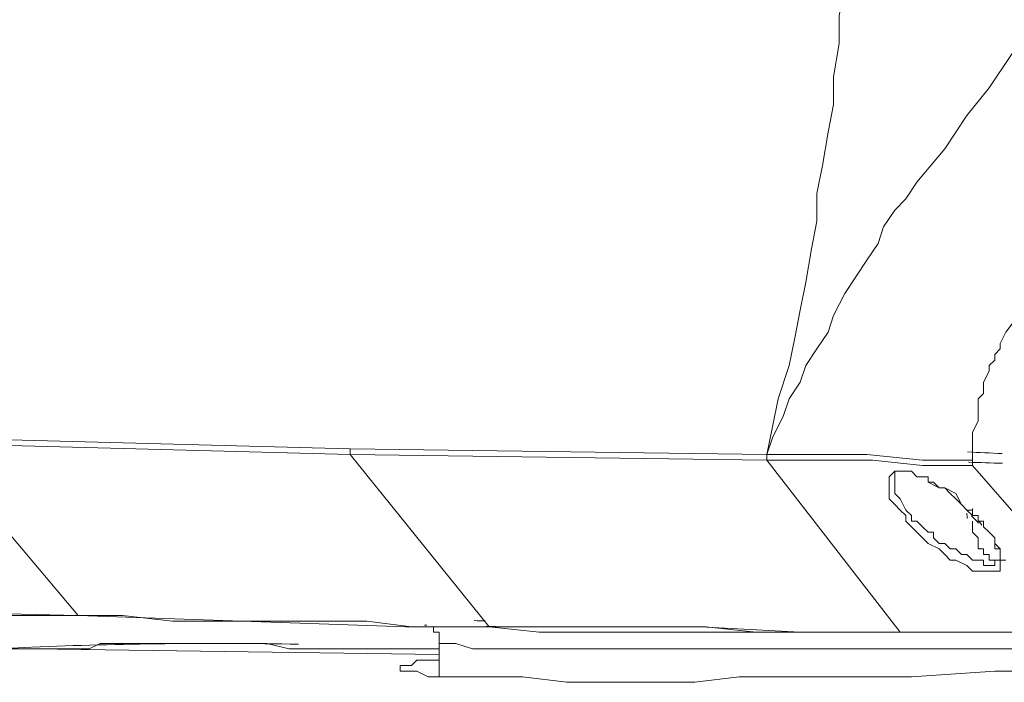
# Model space of a CAD drawing. Units: inches. Extents: x 15 to 1225, y 15 to 826.
# Drawn here: x 954 to 984, y 574 to 594 of the extents above; entities that cross this region are included whole.
import ezdxf

# ---------------------------------------------------------------- set-up
doc = ezdxf.new("R2010")
doc.units = ezdxf.units.IN
doc.header["$MEASUREMENT"] = 0
doc.layers.add('Ebene 1', color=7, linetype='Continuous')

# ---------------------------------------------------------------- blocks, each defined once
blk = doc.blocks.new('block 7')
at = {"layer": 'Ebene 1', "lineweight": 0}
for points in [[(987.023, 596.554), (985.519, 594.717), (984.016, 592.88), (983.348, 591.877), (982.68, 591.042), (982.012, 590.04), (981.177, 589.038), (980.842, 588.537), (980.508, 588.203), (980.174, 587.702), (980.007, 587.2), (979.673, 586.699), (979.339, 586.198), (979.005, 585.697), (978.671, 585.029), (978.504, 584.528), (978.17, 584.027), (977.836, 583.526), (977.669, 583.025), (977.335, 582.523), (977.168, 582.022), (976.834, 581.354), (976.667, 580.853)], [(979.005, 594.884), (978.838, 594.049), (978.838, 593.214), (978.671, 592.211), (978.671, 591.376), (978.504, 590.541), (978.337, 589.539), (978.17, 588.704), (978.17, 587.869), (978.003, 587.033), (977.836, 586.031), (977.669, 585.196), (977.502, 584.361), (977.335, 583.526), (977.001, 582.523), (976.834, 581.688), (976.667, 580.853)], [(988.86, 592.044), (987.858, 590.708), (987.023, 589.372), (986.188, 588.036), (985.686, 587.367), (985.185, 586.532), (984.35, 585.196), (983.849, 584.528), (983.682, 584.194), (983.682, 584.027), (983.515, 583.86), (983.515, 583.693), (983.348, 583.526), (983.348, 583.359), (983.181, 583.025), (983.181, 582.858), (983.181, 582.69), (983.014, 582.523), (983.014, 582.356), (983.014, 582.022), (983.014, 581.855), (982.847, 581.521), (982.847, 580.686)], [(964.139, 581.02), (951.612, 581.354)], [(964.139, 580.853), (951.612, 581.187)], [(964.139, 581.02), (976.667, 580.853)], [(964.139, 580.853), (964.139, 581.02)], [(964.139, 580.853), (968.315, 575.675)], [(964.139, 580.853), (976.667, 580.686)], [(976.667, 580.853), (976.667, 580.853)], [(976.667, 580.853), (976.667, 580.686)], [(976.667, 580.853), (976.667, 580.686)], [(976.667, 580.853), (978.17, 580.853), (979.673, 580.853), (981.344, 580.686), (982.847, 580.686)], [(976.667, 580.686), (980.675, 575.508)], [(976.667, 580.686), (976.667, 580.686)], [(976.667, 580.686), (979.84, 580.686), (981.344, 580.519), (982.847, 580.519)], [(982.847, 580.686), (982.847, 580.519)], [(982.847, 580.686), (982.847, 580.519)], [(982.847, 580.686), (982.847, 580.686)], [(982.847, 580.519), (984.016, 579.183), (985.352, 578.014), (987.691, 575.508)], [(982.847, 580.519), (982.847, 580.519)], [(980.508, 580.352), (980.341, 580.185), (980.341, 580.018), (980.341, 579.851), (980.341, 579.684), (980.341, 579.517), (980.508, 579.35), (980.675, 579.183), (980.842, 579.016), (980.842, 578.849)], [(981.01, 580.352), (980.842, 580.352), (980.675, 580.352), (980.508, 580.352)], [(980.842, 580.352), (980.675, 580.352), (980.508, 580.352), (980.508, 580.185), (980.508, 580.018), (980.508, 579.851), (980.508, 579.684), (980.675, 579.517), (980.842, 579.183), (981.01, 579.016), (981.01, 578.849)], [(980.842, 580.352), (981.01, 580.352), (981.177, 580.185), (981.344, 580.185), (981.511, 580.185), (981.511, 580.018), (981.678, 580.018), (981.845, 579.851), (982.012, 579.851), (982.179, 579.684), (982.346, 579.517), (982.513, 579.35), (982.68, 579.183), (982.847, 579.183), (982.847, 579.016)], [(982.847, 579.016), (982.68, 579.183), (982.513, 579.35), (982.346, 579.684), (982.012, 579.851), (981.845, 579.851), (981.511, 580.018), (981.511, 580.185), (981.344, 580.185), (981.177, 580.185), (981.01, 580.352)], [(953.282, 579.183), (955.954, 576.009)], [(981.01, 578.849), (981.177, 578.849), (981.344, 578.682), (981.511, 578.515), (981.678, 578.515), (981.678, 578.348), (981.845, 578.181), (982.012, 578.181), (982.179, 578.014), (982.346, 578.014), (982.513, 577.847), (982.68, 577.847), (982.847, 577.679), (983.014, 577.679), (983.181, 577.679), (983.181, 577.512), (983.348, 577.512), (983.515, 577.512)], [(982.847, 579.016), (983.014, 579.016), (983.014, 578.849), (983.181, 578.849), (983.181, 578.682)], [(983.181, 577.847), (983.181, 578.014), (983.014, 578.014), (983.014, 578.181), (983.014, 578.348), (982.847, 578.515), (982.847, 578.682), (982.847, 578.849)], [(983.181, 578.682), (983.348, 578.515)], [(983.348, 578.515), (983.181, 578.682)], [(983.348, 578.515), (983.515, 578.348)], [(983.682, 578.014), (983.515, 578.181), (983.515, 578.348), (983.348, 578.515)], [(983.515, 578.348), (983.515, 578.181), (983.515, 578.014), (983.682, 578.014), (983.682, 577.847), (983.682, 577.679), (983.515, 577.679), (983.515, 577.512)], [(983.682, 577.679), (983.515, 577.679), (983.348, 577.679), (983.348, 577.847), (983.181, 577.847)], [(983.515, 577.512), (983.515, 577.512)], [(948.939, 576.176), (949.44, 576.176), (950.275, 576.176), (950.943, 576.176), (951.779, 576.009), (952.614, 576.009), (953.449, 576.009), (954.284, 576.009), (955.286, 576.009)], [(955.954, 576.009), (949.106, 576.176)], [(955.286, 576.009), (955.954, 576.009)], [(955.954, 576.009), (957.291, 576.009), (958.794, 575.842), (960.297, 575.842), (961.801, 575.842), (963.304, 575.842), (964.64, 575.842)], [(965.809, 575.675), (955.954, 576.009)], [(955.954, 576.009), (955.954, 576.009)], [(955.954, 576.009), (955.954, 576.009)], [(964.64, 575.842), (965.976, 575.675)], [(965.809, 575.675), (966.478, 575.675)], [(965.976, 575.675), (967.313, 575.675)], [(965.976, 575.675), (966.143, 575.675), (966.478, 575.675)], [(966.478, 575.675), (966.979, 575.675), (967.313, 575.675), (968.315, 575.675)], [(966.478, 575.675), (967.981, 575.675)], [(966.645, 575.675), (966.645, 575.508), (966.812, 575.508), (966.812, 575.341), (966.812, 575.174)], [(967.313, 575.675), (968.315, 575.675)], [(968.315, 575.675), (969.317, 575.675), (970.653, 575.675), (971.99, 575.675), (973.326, 575.675), (974.829, 575.675), (976.333, 575.508), (977.836, 575.508), (979.339, 575.508)], [(968.315, 575.675), (968.315, 575.675)], [(968.315, 575.675), (968.315, 575.675)], [(968.315, 575.675), (969.818, 575.508), (971.154, 575.508), (972.658, 575.508), (974.161, 575.508), (975.497, 575.508), (977.001, 575.508), (978.504, 575.508), (979.84, 575.508)], [(968.315, 575.675), (968.315, 575.675)], [(968.315, 575.675), (968.315, 575.675)], [(980.675, 575.508), (977.669, 575.508), (974.662, 575.675), (971.656, 575.675), (968.649, 575.675)], [(969.985, 575.675), (974.161, 575.675)], [(979.339, 575.508), (980.675, 575.508)], [(980.675, 575.508), (981.511, 575.508), (982.346, 575.508), (983.181, 575.508), (984.016, 575.508), (984.851, 575.508), (985.686, 575.508), (986.522, 575.508), (987.19, 575.341)], [(980.675, 575.508), (980.675, 575.508)], [(981.01, 575.508), (980.675, 575.508)], [(980.675, 575.508), (980.675, 575.508)], [(987.524, 575.508), (981.01, 575.508)], [(956.623, 575.174), (956.288, 575.007)], [(956.957, 575.174), (956.623, 575.174)], [(957.458, 575.174), (956.957, 575.174)], [(957.792, 575.174), (957.458, 575.174)], [(958.126, 575.174), (957.792, 575.174)], [(958.627, 575.174), (958.126, 575.174)], [(958.961, 575.174), (958.627, 575.174)], [(959.462, 575.174), (958.961, 575.174)], [(959.796, 575.174), (959.462, 575.174)], [(960.297, 575.174), (959.796, 575.174)], [(960.631, 575.174), (960.297, 575.174)], [(961.132, 575.174), (960.631, 575.174)], [(961.634, 575.174), (961.132, 575.174)], [(962.302, 575.007), (961.634, 575.174)], [(966.812, 575.174), (966.812, 574.172)], [(970.653, 575.007), (969.651, 575.007), (968.816, 575.007), (967.814, 575.007), (967.313, 575.174), (966.979, 575.174), (966.812, 575.174)], [(987.357, 575.341), (987.19, 575.174), (987.023, 575.174), (986.856, 575.174), (986.188, 575.174), (985.686, 575.174), (985.185, 575.007), (984.183, 575.007), (983.181, 575.007), (981.01, 575.007), (979.005, 575.007), (977.001, 575.007), (974.829, 575.007), (972.825, 575.007), (970.653, 575.007)], [(954.618, 575.007), (953.95, 575.007), (953.616, 575.007), (953.115, 575.007)], [(954.618, 575.007), (953.95, 575.007), (953.616, 575.007), (953.282, 575.007)], [(954.451, 575.007), (954.117, 575.007)], [(954.785, 575.007), (954.451, 575.007)], [(966.812, 574.84), (954.618, 575.007)], [(966.812, 574.84), (954.618, 575.007)], [(954.618, 575.007), (954.618, 575.007)], [(955.119, 575.007), (954.785, 575.007)], [(955.453, 575.007), (955.119, 575.007)], [(955.954, 575.007), (955.453, 575.007)], [(956.288, 575.007), (955.954, 575.007)], [(962.636, 575.007), (962.302, 575.007)], [(962.636, 575.007), (962.636, 575.007)], [(966.812, 575.007), (962.636, 575.007)], [(965.642, 574.506), (965.809, 574.506), (965.976, 574.506), (966.143, 574.673), (966.478, 574.673), (966.812, 574.673)], [(986.021, 574.339), (983.515, 574.339), (981.01, 574.172), (978.337, 574.172), (977.001, 574.172), (975.831, 574.172), (974.495, 574.005), (973.159, 574.005), (971.99, 574.005), (970.653, 574.005), (969.317, 574.172), (968.816, 574.172), (968.148, 574.172), (967.48, 574.172), (966.812, 574.172), (966.478, 574.172), (966.143, 574.339), (965.976, 574.339), (965.809, 574.339), (965.642, 574.339), (965.642, 574.506)]]:
    blk.add_lwpolyline(points, dxfattribs=at)
for points in [[(983.735, 580.882), (983.39, 580.9), (983.044, 580.916), (982.699, 580.93)], [(983.75, 580.589), (983.411, 580.6), (983.071, 580.61), (982.731, 580.62)], [(982.68, 579.092), (982.68, 579.037), (982.683, 578.982), (982.688, 578.928)], [(982.853, 579.233), (982.849, 579.187), (982.847, 579.14), (982.847, 579.093)], [(983.025, 578.793), (982.957, 578.868), (982.888, 578.941), (982.816, 579.012)], [(983.132, 578.731), (983.099, 578.769), (983.066, 578.807), (983.032, 578.844)], [(967.869, 575.859), (967.977, 575.856), (968.085, 575.854), (968.193, 575.852)], [(966.368, 575.725), (966.392, 575.723), (966.416, 575.721), (966.44, 575.719)], [(968.224, 575.684), (968.32, 575.682), (968.417, 575.681), (968.514, 575.68)], [(962.578, 575.15), (959.905, 575.201), (957.232, 575.171), (954.561, 575.062)], [(954.549, 575.061), (954.028, 575.039), (953.507, 575.015), (952.987, 574.987)]]:
    blk.add_open_spline(points, degree=3, dxfattribs=at)
blk.add_open_spline([(980.842, 578.849), (980.842, 578.849), (981.01, 578.682), (981.01, 578.682), (981.01, 578.682), (981.177, 578.515), (981.177, 578.515), (981.177, 578.515), (981.344, 578.348), (981.344, 578.348), (981.344, 578.348), (981.511, 578.181), (981.511, 578.181), (981.511, 578.181), (981.845, 578.014), (981.845, 578.014), (981.845, 578.014), (982.012, 577.847), (982.012, 577.847), (982.012, 577.847), (982.179, 577.679), (982.179, 577.679), (982.179, 577.679), (982.346, 577.679), (982.346, 577.679), (982.346, 577.679), (982.68, 577.512), (982.68, 577.512), (982.68, 577.512), (982.847, 577.345), (982.847, 577.345), (982.847, 577.345), (983.014, 577.345), (983.014, 577.345), (983.014, 577.345), (983.181, 577.345), (983.181, 577.345), (983.181, 577.345), (983.348, 577.345), (983.348, 577.345), (983.348, 577.345), (983.515, 577.345), (983.515, 577.345), (983.515, 577.345), (983.682, 577.345), (983.682, 577.345), (983.682, 577.345), (983.682, 577.512), (983.682, 577.512), (983.682, 577.512), (983.682, 577.679), (983.682, 577.679), (983.682, 577.679), (983.849, 577.679), (983.849, 577.679), (983.849, 577.679), (983.682, 577.679), (983.682, 577.679), (983.682, 577.679), (983.682, 577.847), (983.682, 577.847), (983.682, 577.847), (983.682, 578.014), (983.682, 578.014)], degree=3, knots=[0, 0, 0, 0, 1, 1, 1, 2, 2, 2, 3, 3, 3, 4, 4, 4, 5, 5, 5, 6, 6, 6, 7, 7, 7, 8, 8, 8, 9, 9, 9, 10, 10, 10, 11, 11, 11, 12, 12, 12, 13, 13, 13, 14, 14, 14, 15, 15, 15, 16, 16, 16, 17, 17, 17, 18, 18, 18, 19, 19, 19, 20, 20, 20, 21, 21, 21, 21], dxfattribs=at)

msp = doc.modelspace()

# ---------------------------------------------------------------- block references
at = {"layer": 'Ebene 1'}
msp.add_blockref('block 7', (0, 0), dxfattribs=at)

doc.saveas('drawing.dxf')
